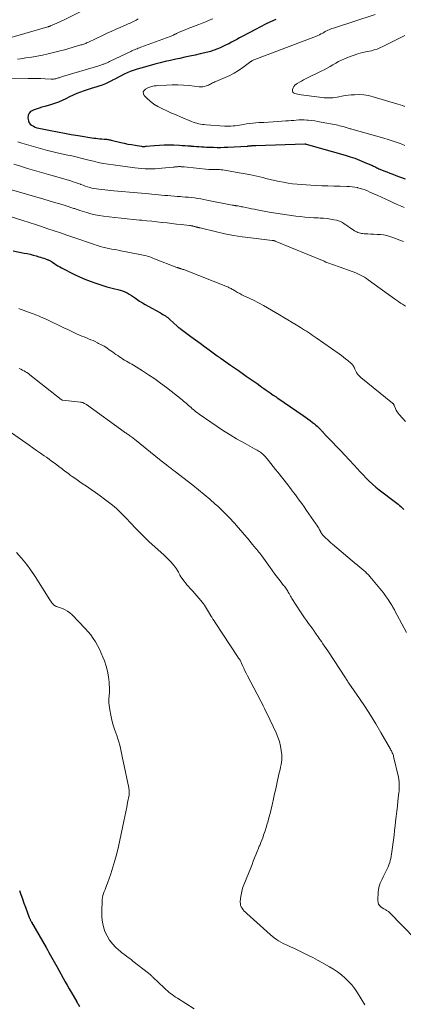
# Model space of a CAD drawing. Units: feet. Extents: x 1984999 to 1990031, y 570000 to 575010.
# Drawn here: x 1986313 to 1986406, y 571644 to 571882 of the extents above; entities that cross this region are included whole.
import ezdxf

# ---------------------------------------------------------------- set-up
doc = ezdxf.new("R2010")
doc.units = ezdxf.units.FT
doc.header["$LTSCALE"] = 100
doc.header["$MEASUREMENT"] = 0
doc.layers.add('CONTOUR INDEX', color=32, linetype='Continuous', lineweight=25)
doc.layers.add('CONTOUR INTERMEDIATE', color=40, linetype='Continuous', lineweight=15)

msp = doc.modelspace()

# ---------------------------------------------------------------- linework, layer by layer
at = {"layer": 'CONTOUR INDEX', "flags": 128}
for points, elevation in [([(1986375.22, 571881.65), (1986373.98, 571881.08), (1986372.75, 571880.49), (1986371.54, 571879.87), (1986370.33, 571879.24), (1986367.12, 571877.51), (1986366.48, 571877.17), (1986365.84, 571876.82), (1986365.2, 571876.48), (1986364.55, 571876.13), (1986363.9, 571875.8), (1986363.26, 571875.48), (1986362.6, 571875.17), (1986361.94, 571874.88), (1986361.18, 571874.56), (1986360.89, 571874.44), (1986360.6, 571874.32), (1986360.31, 571874.22), (1986360.02, 571874.12), (1986359.72, 571874.02), (1986359.42, 571873.93), (1986359.12, 571873.85), (1986358.82, 571873.78), (1986356.95, 571873.34), (1986355.72, 571873.06), (1986354.48, 571872.78), (1986353.24, 571872.51), (1986352, 571872.25), (1986351.06, 571872.05), (1986349.78, 571871.77), (1986348.51, 571871.48), (1986347.24, 571871.17), (1986345.98, 571870.85), (1986345.21, 571870.64), (1986344.33, 571870.4), (1986343.46, 571870.16), (1986342.59, 571869.9), (1986341.72, 571869.64), (1986341.48, 571869.56), (1986340.74, 571869.31), (1986340, 571869.04), (1986339.28, 571868.73), (1986338.57, 571868.4), (1986337.87, 571868.05), (1986337.18, 571867.7), (1986336.48, 571867.33), (1986335.79, 571866.96), (1986335.64, 571866.87), (1986334.87, 571866.48), (1986334.08, 571866.12), (1986333.28, 571865.81), (1986332.45, 571865.54), (1986331.74, 571865.33), (1986330.81, 571865.04), (1986329.88, 571864.75), (1986328.95, 571864.43), (1986328.03, 571864.1), (1986327.12, 571863.75), (1986326.22, 571863.37), (1986325.34, 571862.95), (1986324.46, 571862.51), (1986323.57, 571862.07), (1986322.67, 571861.68), (1986321.75, 571861.34), (1986320.81, 571861.04), (1986319.41, 571860.65), (1986318.7, 571860.44), (1986318, 571860.22), (1986317.31, 571859.99), (1986316.61, 571859.74), (1986316.48, 571859.7), (1986315.98, 571859.39), (1986315.6, 571859), (1986315.41, 571858.5), (1986315.33, 571857.92), (1986315.36, 571857.54), (1986315.46, 571857.1), (1986315.62, 571856.71), (1986315.89, 571856.38), (1986316.22, 571856.09), (1986316.63, 571855.86), (1986317.05, 571855.66), (1986317.49, 571855.51), (1986317.94, 571855.39), (1986320.8, 571854.81), (1986322.46, 571854.49), (1986324.13, 571854.18), (1986325.8, 571853.88), (1986327.47, 571853.61), (1986331.22, 571853.01), (1986331.71, 571852.94), (1986332.2, 571852.88), (1986332.69, 571852.83), (1986333.18, 571852.79), (1986333.73, 571852.76), (1986333.94, 571852.74), (1986334.16, 571852.73), (1986334.38, 571852.7), (1986334.6, 571852.68), (1986334.81, 571852.65), (1986335.03, 571852.61), (1986335.24, 571852.57), (1986335.46, 571852.52), (1986337.74, 571851.96), (1986338.61, 571851.76), (1986339.49, 571851.57), (1986340.37, 571851.41), (1986341.26, 571851.26), (1986342.76, 571851.02), (1986342.9, 571851), (1986343.03, 571850.99), (1986343.17, 571850.99), (1986343.31, 571850.98), (1986343.45, 571850.99), (1986343.59, 571851), (1986343.72, 571851.01), (1986343.86, 571851.02), (1986345.92, 571851.22), (1986347.09, 571851.3), (1986348.26, 571851.36), (1986349.44, 571851.36), (1986350.61, 571851.33), (1986351.91, 571851.27), (1986352.6, 571851.23), (1986353.28, 571851.19), (1986353.97, 571851.14), (1986354.65, 571851.09), (1986354.78, 571851.08), (1986355.4, 571851.02), (1986356.02, 571850.98), (1986356.64, 571850.93), (1986357.25, 571850.89), (1986357.87, 571850.85), (1986358.49, 571850.82), (1986359.11, 571850.8), (1986359.73, 571850.78), (1986360.2, 571850.77), (1986361.06, 571850.75), (1986361.92, 571850.76), (1986362.77, 571850.78), (1986363.63, 571850.82), (1986368.29, 571851.07), (1986368.43, 571851.08), (1986368.57, 571851.09), (1986368.72, 571851.1), (1986368.86, 571851.12), (1986369, 571851.13), (1986369.15, 571851.15), (1986369.29, 571851.16), (1986369.43, 571851.17), (1986369.56, 571851.18), (1986369.77, 571851.19), (1986369.98, 571851.21), (1986370.19, 571851.22), (1986370.4, 571851.22), (1986382.22, 571851.61), (1986382.29, 571851.61), (1986382.37, 571851.6), (1986382.47, 571851.58), (1986382.49, 571851.57), (1986382.51, 571851.57), (1986382.53, 571851.56), (1986382.54, 571851.56), (1986391.99, 571848.86), (1986393.16, 571848.5), (1986394.32, 571848.11), (1986395.46, 571847.67), (1986396.6, 571847.21), (1986398.32, 571846.46), (1986398.58, 571846.34), (1986398.84, 571846.22), (1986399.1, 571846.1), (1986399.36, 571845.97), (1986399.62, 571845.85), (1986399.87, 571845.72), (1986400.14, 571845.61), (1986400.4, 571845.49), (1986401.31, 571845.11), (1986402.04, 571844.82), (1986402.77, 571844.53), (1986403.5, 571844.25), (1986404.23, 571843.98), (1986406.49, 571843.17)], 880), ([(1986311.79, 571825.73), (1986314.42, 571825.24), (1986315.15, 571825.09), (1986315.88, 571824.93), (1986316.61, 571824.74), (1986317.33, 571824.54), (1986317.93, 571824.36), (1986318.35, 571824.23), (1986318.76, 571824.1), (1986319.17, 571823.97), (1986319.58, 571823.83), (1986320.13, 571823.63), (1986320.26, 571823.58), (1986320.39, 571823.53), (1986320.51, 571823.47), (1986320.64, 571823.41), (1986320.76, 571823.34), (1986320.88, 571823.27), (1986320.99, 571823.2), (1986321.11, 571823.12), (1986321.72, 571822.68), (1986322.14, 571822.39), (1986322.57, 571822.12), (1986323.01, 571821.87), (1986323.47, 571821.63), (1986326.56, 571820.07), (1986327.82, 571819.48), (1986329.1, 571818.92), (1986330.4, 571818.41), (1986331.71, 571817.95), (1986332.48, 571817.7), (1986333.43, 571817.4), (1986334.38, 571817.11), (1986335.33, 571816.85), (1986336.29, 571816.6), (1986337.06, 571816.41), (1986337.63, 571816.25), (1986338.2, 571816.07), (1986338.75, 571815.84), (1986339.29, 571815.6), (1986339.82, 571815.32), (1986340.33, 571815.02), (1986340.83, 571814.7), (1986341.32, 571814.36), (1986341.66, 571814.11), (1986342.32, 571813.65), (1986342.99, 571813.21), (1986343.67, 571812.79), (1986344.37, 571812.39), (1986347.32, 571810.77), (1986347.63, 571810.6), (1986347.93, 571810.42), (1986348.23, 571810.23), (1986348.53, 571810.04), (1986348.82, 571809.84), (1986349.1, 571809.63), (1986349.37, 571809.41), (1986349.64, 571809.18), (1986351.39, 571807.58), (1986351.48, 571807.51), (1986351.56, 571807.43), (1986351.65, 571807.36), (1986351.74, 571807.28), (1986351.82, 571807.21), (1986351.91, 571807.14), (1986352, 571807.07), (1986352.09, 571807), (1986354.72, 571805.09), (1986355.82, 571804.3), (1986356.92, 571803.49), (1986358.01, 571802.69), (1986359.1, 571801.89), (1986361.05, 571800.45), (1986361.17, 571800.36), (1986361.29, 571800.28), (1986361.41, 571800.19), (1986361.53, 571800.1), (1986361.65, 571800.01), (1986361.77, 571799.93), (1986361.89, 571799.84), (1986362.02, 571799.76), (1986364.26, 571798.19), (1986365.21, 571797.53), (1986366.17, 571796.86), (1986367.12, 571796.19), (1986368.07, 571795.53), (1986368.53, 571795.21), (1986369.25, 571794.7), (1986369.97, 571794.19), (1986370.7, 571793.69), (1986371.42, 571793.18), (1986371.85, 571792.87), (1986372.36, 571792.52), (1986372.86, 571792.16), (1986373.37, 571791.81), (1986373.87, 571791.46), (1986374.62, 571790.93), (1986374.75, 571790.84), (1986374.88, 571790.75), (1986375.01, 571790.66), (1986375.15, 571790.57), (1986375.28, 571790.48), (1986375.41, 571790.39), (1986375.54, 571790.3), (1986375.68, 571790.21), (1986381.82, 571786.02), (1986382.41, 571785.61), (1986382.99, 571785.19), (1986383.56, 571784.76), (1986384.13, 571784.31), (1986384.57, 571783.96), (1986384.9, 571783.68), (1986385.23, 571783.39), (1986385.55, 571783.09), (1986385.86, 571782.78), (1986386.24, 571782.37), (1986386.35, 571782.25), (1986386.46, 571782.14), (1986386.56, 571782.02), (1986386.66, 571781.91), (1986386.77, 571781.79), (1986386.87, 571781.67), (1986386.98, 571781.56), (1986387.09, 571781.45), (1986388.9, 571779.57), (1986389.91, 571778.52), (1986390.92, 571777.46), (1986391.92, 571776.39), (1986392.92, 571775.32), (1986394.16, 571773.97), (1986394.89, 571773.19), (1986395.61, 571772.42), (1986396.34, 571771.64), (1986397.06, 571770.87), (1986397.81, 571770.12), (1986398.58, 571769.4), (1986399.39, 571768.71), (1986400.21, 571768.05), (1986404.48, 571764.81), (1986404.8, 571764.56), (1986405.12, 571764.29), (1986405.43, 571764.01), (1986405.74, 571763.72), (1986406.18, 571763.28)], 900), ([(1986313.29, 571671.32), (1986313.63, 571670.3), (1986313.99, 571669.27), (1986314.35, 571668.25), (1986314.73, 571667.23), (1986315.64, 571664.78), (1986315.7, 571664.64), (1986315.76, 571664.5), (1986315.82, 571664.35), (1986315.88, 571664.21), (1986315.95, 571664.08), (1986316.02, 571663.94), (1986316.09, 571663.8), (1986316.17, 571663.67), (1986319.72, 571657.5), (1986320.05, 571656.93), (1986320.38, 571656.35), (1986320.71, 571655.78), (1986321.04, 571655.2), (1986321.37, 571654.63), (1986321.69, 571654.05), (1986322.01, 571653.48), (1986322.33, 571652.9), (1986324.35, 571649.25), (1986324.82, 571648.41), (1986325.29, 571647.57), (1986325.76, 571646.73), (1986326.24, 571645.9), (1986327.13, 571644.36), (1986327.16, 571644.29), (1986327.2, 571644.23), (1986327.24, 571644.16), (1986327.28, 571644.1), (1986327.31, 571644.04), (1986327.35, 571643.97), (1986327.39, 571643.91), (1986327.43, 571643.84), (1986327.76, 571643.28)], 920)]:
    msp.add_lwpolyline(points, dxfattribs=dict(at, elevation=elevation))
at = {"layer": 'CONTOUR INTERMEDIATE', "flags": 128}
for points, elevation in [([(1986331.78, 571885.46), (1986323.91, 571881.48), (1986323.37, 571881.22), (1986322.83, 571880.96), (1986322.29, 571880.72), (1986321.74, 571880.48), (1986320.79, 571880.08), (1986320.72, 571880.05), (1986320.64, 571880.02), (1986320.55, 571879.99), (1986320.47, 571879.96), (1986320.39, 571879.94), (1986320.31, 571879.91), (1986320.23, 571879.89), (1986320.15, 571879.86), (1986309, 571876.63)], 892), ([(1986399.22, 571882.81), (1986389.13, 571879.57), (1986388.79, 571879.45), (1986388.46, 571879.32), (1986388.13, 571879.18), (1986387.81, 571879.03), (1986387.49, 571878.87), (1986387.18, 571878.7), (1986386.86, 571878.53), (1986386.55, 571878.36), (1986386.48, 571878.32), (1986386.13, 571878.14), (1986385.77, 571877.96), (1986385.41, 571877.8), (1986385.04, 571877.65), (1986369.55, 571871.7), (1986369.53, 571871.7), (1986369.51, 571871.69), (1986369.49, 571871.68), (1986369.47, 571871.67), (1986369.38, 571871.63), (1986369.36, 571871.62), (1986369.34, 571871.61), (1986369.33, 571871.6), (1986369.31, 571871.58), (1986369.24, 571871.53), (1986369.22, 571871.51), (1986369.21, 571871.5), (1986369.19, 571871.49), (1986369.17, 571871.47), (1986367.23, 571870.02), (1986366.21, 571869.32), (1986365.17, 571868.67), (1986364.08, 571868.11), (1986362.95, 571867.6), (1986360.74, 571866.7), (1986360.48, 571866.58), (1986360.21, 571866.46), (1986359.95, 571866.33), (1986359.7, 571866.2), (1986359.44, 571866.06), (1986359.18, 571865.93), (1986358.92, 571865.81), (1986358.65, 571865.69), (1986358.39, 571865.58), (1986357.98, 571865.45), (1986357.57, 571865.36), (1986357.15, 571865.34), (1986356.73, 571865.36), (1986354.26, 571865.66), (1986352.89, 571865.79), (1986351.53, 571865.86), (1986350.16, 571865.86), (1986348.79, 571865.81), (1986346.6, 571865.67), (1986346.33, 571865.65), (1986346.06, 571865.62), (1986345.79, 571865.58), (1986345.51, 571865.54), (1986345.25, 571865.48), (1986344.99, 571865.4), (1986344.73, 571865.31), (1986344.48, 571865.2), (1986343.73, 571864.85), (1986343.38, 571864.5), (1986343.18, 571864.13), (1986343.24, 571863.72), (1986343.45, 571863.28), (1986344.06, 571862.66), (1986344.89, 571861.92), (1986345.76, 571861.23), (1986346.7, 571860.65), (1986347.68, 571860.12), (1986347.83, 571860.05), (1986348.92, 571859.55), (1986350.02, 571859.05), (1986351.12, 571858.58), (1986352.23, 571858.11), (1986354.85, 571857.02), (1986355.28, 571856.86), (1986355.71, 571856.71), (1986356.15, 571856.59), (1986356.59, 571856.48), (1986357.04, 571856.39), (1986357.49, 571856.32), (1986357.94, 571856.27), (1986358.4, 571856.23), (1986362.86, 571855.91), (1986363.37, 571855.89), (1986363.88, 571855.88), (1986364.39, 571855.9), (1986364.9, 571855.94), (1986365.4, 571855.99), (1986365.91, 571856.06), (1986366.41, 571856.14), (1986366.91, 571856.23), (1986367.41, 571856.32), (1986368.15, 571856.45), (1986368.91, 571856.56), (1986369.66, 571856.64), (1986370.42, 571856.7), (1986371.16, 571856.74), (1986372.29, 571856.8), (1986373.42, 571856.87), (1986374.55, 571856.94), (1986375.69, 571857.01), (1986377.65, 571857.14), (1986378.28, 571857.18), (1986378.92, 571857.23), (1986379.55, 571857.28), (1986380.18, 571857.33), (1986380.81, 571857.37), (1986381.44, 571857.39), (1986382.07, 571857.38), (1986382.7, 571857.34), (1986383.03, 571857.31), (1986383.83, 571857.24), (1986384.62, 571857.14), (1986385.41, 571857.01), (1986386.2, 571856.87), (1986389.79, 571856.16), (1986390.2, 571856.08), (1986390.6, 571855.99), (1986391.01, 571855.89), (1986391.41, 571855.78), (1986391.73, 571855.69), (1986391.97, 571855.62), (1986392.21, 571855.56), (1986392.45, 571855.48), (1986392.68, 571855.41), (1986392.92, 571855.34), (1986393.16, 571855.27), (1986393.39, 571855.2), (1986393.63, 571855.13), (1986401.36, 571852.96), (1986402.35, 571852.67), (1986403.33, 571852.36), (1986404.3, 571852.02), (1986405.27, 571851.67), (1986405.64, 571851.52), (1986406.42, 571851.22)], 876), ([(1986359.97, 571881.83), (1986359.14, 571881.44), (1986358.3, 571881.07), (1986357.46, 571880.73), (1986356.6, 571880.4), (1986355.34, 571879.95), (1986354.68, 571879.71), (1986354.01, 571879.45), (1986353.35, 571879.18), (1986352.7, 571878.91), (1986351.67, 571878.46), (1986351.53, 571878.4), (1986351.39, 571878.34), (1986351.26, 571878.27), (1986351.12, 571878.2), (1986350.98, 571878.13), (1986350.85, 571878.06), (1986350.71, 571878), (1986350.57, 571877.93), (1986350.47, 571877.89), (1986350.28, 571877.81), (1986350.09, 571877.72), (1986349.9, 571877.65), (1986349.71, 571877.57), (1986342.62, 571874.94), (1986342.31, 571874.82), (1986342, 571874.71), (1986341.69, 571874.59), (1986341.38, 571874.46), (1986341.07, 571874.34), (1986340.77, 571874.21), (1986340.46, 571874.07), (1986340.16, 571873.93), (1986335.2, 571871.55), (1986335.01, 571871.46), (1986334.81, 571871.36), (1986334.62, 571871.27), (1986334.43, 571871.18), (1986334.23, 571871.09), (1986334.03, 571871.01), (1986333.83, 571870.93), (1986333.63, 571870.86), (1986333.5, 571870.82), (1986333.23, 571870.73), (1986332.96, 571870.64), (1986332.69, 571870.56), (1986332.42, 571870.47), (1986323.67, 571867.87), (1986323.46, 571867.81), (1986323.26, 571867.74), (1986323.05, 571867.66), (1986322.85, 571867.59), (1986322.65, 571867.51), (1986322.45, 571867.44), (1986322.24, 571867.38), (1986322.03, 571867.33), (1986321.96, 571867.31), (1986321.71, 571867.27), (1986321.47, 571867.24), (1986321.22, 571867.23), (1986320.97, 571867.24), (1986319.45, 571867.33), (1986318.43, 571867.38), (1986317.42, 571867.42), (1986316.41, 571867.42), (1986315.4, 571867.41), (1986311.03, 571867.29)], 884), ([(1986341.94, 571881.77), (1986341.46, 571881.51), (1986340.98, 571881.26), (1986340.5, 571881.02), (1986340.01, 571880.79), (1986339.52, 571880.56), (1986339.02, 571880.34), (1986337.79, 571879.8), (1986336.67, 571879.31), (1986335.56, 571878.81), (1986334.46, 571878.3), (1986333.36, 571877.79), (1986329.96, 571876.18), (1986329.73, 571876.08), (1986329.51, 571875.98), (1986329.28, 571875.88), (1986329.05, 571875.79), (1986328.82, 571875.71), (1986328.58, 571875.62), (1986328.35, 571875.55), (1986328.11, 571875.48), (1986324.12, 571874.33), (1986322.81, 571873.98), (1986321.5, 571873.64), (1986320.18, 571873.34), (1986318.85, 571873.06), (1986317.52, 571872.81), (1986316.18, 571872.57), (1986314.84, 571872.35), (1986313.5, 571872.14), (1986312.77, 571872.04)], 888), ([(1986406.38, 571877.8), (1986405.4, 571877.33), (1986403.66, 571876.43), (1986403.01, 571876.09), (1986402.36, 571875.76), (1986401.7, 571875.42), (1986401.05, 571875.08), (1986400.39, 571874.78), (1986399.71, 571874.51), (1986399.02, 571874.29), (1986398.31, 571874.11), (1986397.38, 571873.91), (1986396.21, 571873.63), (1986395.05, 571873.31), (1986393.91, 571872.93), (1986392.78, 571872.52), (1986391.85, 571872.15), (1986391.12, 571871.83), (1986390.4, 571871.48), (1986389.7, 571871.1), (1986389.01, 571870.69), (1986388.33, 571870.27), (1986387.63, 571869.87), (1986386.93, 571869.49), (1986386.21, 571869.13), (1986382.43, 571867.3), (1986381.91, 571867.04), (1986381.4, 571866.77), (1986380.91, 571866.48), (1986380.41, 571866.18), (1986380.14, 571866.01), (1986379.83, 571865.76), (1986379.57, 571865.47), (1986379.38, 571865.13), (1986379.24, 571864.75), (1986379.23, 571864.69), (1986379.23, 571864.37), (1986379.32, 571864.1), (1986379.52, 571863.9), (1986379.8, 571863.75), (1986380.18, 571863.67), (1986380.56, 571863.59), (1986380.94, 571863.52), (1986381.32, 571863.47), (1986385.82, 571862.87), (1986386.35, 571862.8), (1986386.88, 571862.75), (1986387.4, 571862.71), (1986387.93, 571862.69), (1986388.46, 571862.69), (1986388.99, 571862.71), (1986389.51, 571862.78), (1986390.03, 571862.88), (1986390.47, 571862.97), (1986391.21, 571863.12), (1986391.95, 571863.25), (1986392.7, 571863.34), (1986393.46, 571863.42), (1986394.24, 571863.48), (1986395.38, 571863.5), (1986396.51, 571863.44), (1986397.62, 571863.26), (1986398.73, 571862.99), (1986404.68, 571861.19), (1986405.25, 571861.02), (1986405.81, 571860.84), (1986406.37, 571860.66)], 872), ([(1986312.85, 571852.09), (1986313.82, 571851.8), (1986320.03, 571850.02), (1986321.06, 571849.74), (1986322.09, 571849.48), (1986323.12, 571849.25), (1986324.16, 571849.04), (1986324.97, 571848.89), (1986325.6, 571848.76), (1986326.24, 571848.63), (1986326.87, 571848.48), (1986327.51, 571848.33), (1986328.14, 571848.17), (1986328.77, 571848.01), (1986329.4, 571847.85), (1986330.03, 571847.7), (1986331.13, 571847.42), (1986332.32, 571847.14), (1986333.51, 571846.89), (1986334.71, 571846.69), (1986335.91, 571846.51), (1986341.19, 571845.83), (1986342, 571845.74), (1986342.81, 571845.66), (1986343.63, 571845.61), (1986344.44, 571845.58), (1986345.26, 571845.57), (1986346.07, 571845.59), (1986346.89, 571845.64), (1986347.7, 571845.7), (1986350.41, 571845.99), (1986350.63, 571846.01), (1986350.84, 571846.03), (1986351.05, 571846.05), (1986351.27, 571846.08), (1986351.48, 571846.09), (1986351.7, 571846.1), (1986351.91, 571846.1), (1986352.13, 571846.1), (1986352.16, 571846.1), (1986352.39, 571846.08), (1986352.62, 571846.07), (1986352.85, 571846.05), (1986353.08, 571846.03), (1986359.07, 571845.42), (1986359.14, 571845.41), (1986359.21, 571845.4), (1986359.28, 571845.4), (1986359.35, 571845.39), (1986359.42, 571845.39), (1986359.49, 571845.38), (1986359.56, 571845.38), (1986359.63, 571845.38), (1986359.68, 571845.38), (1986359.77, 571845.38), (1986359.87, 571845.38), (1986359.96, 571845.38), (1986360.06, 571845.38), (1986360.41, 571845.39), (1986360.66, 571845.4), (1986360.91, 571845.4), (1986361.15, 571845.4), (1986361.4, 571845.39), (1986361.65, 571845.38), (1986361.9, 571845.36), (1986362.14, 571845.33), (1986362.39, 571845.3), (1986366.34, 571844.63), (1986367.78, 571844.37), (1986369.22, 571844.09), (1986370.65, 571843.77), (1986372.08, 571843.44), (1986372.78, 571843.26), (1986373.85, 571843.01), (1986374.93, 571842.76), (1986376.01, 571842.54), (1986377.09, 571842.32), (1986378.17, 571842.14), (1986379.26, 571841.98), (1986380.36, 571841.86), (1986381.46, 571841.78), (1986384.83, 571841.57), (1986386.31, 571841.49), (1986387.79, 571841.43), (1986389.26, 571841.38), (1986390.74, 571841.35), (1986392.4, 571841.33), (1986393.05, 571841.3), (1986393.69, 571841.25), (1986394.34, 571841.15), (1986394.98, 571841.03), (1986395.03, 571841.02), (1986395.64, 571840.86), (1986396.23, 571840.68), (1986396.82, 571840.47), (1986397.39, 571840.22), (1986397.96, 571839.96), (1986398.53, 571839.7), (1986399.1, 571839.44), (1986399.68, 571839.18), (1986402.84, 571837.74), (1986403.69, 571837.36), (1986404.54, 571836.98), (1986405.39, 571836.61), (1986406.25, 571836.25)], 884), ([(1986311.91, 571846.66), (1986313.53, 571846.18), (1986315.22, 571845.69), (1986316.92, 571845.19), (1986318.61, 571844.7), (1986320.3, 571844.2), (1986325.65, 571842.64), (1986326.25, 571842.46), (1986326.84, 571842.26), (1986327.43, 571842.06), (1986328.02, 571841.84), (1986328.14, 571841.79), (1986328.66, 571841.59), (1986329.19, 571841.41), (1986329.72, 571841.24), (1986330.25, 571841.08), (1986330.79, 571840.94), (1986331.33, 571840.82), (1986331.88, 571840.73), (1986332.43, 571840.66), (1986336.05, 571840.3), (1986337.98, 571840.11), (1986339.9, 571839.93), (1986341.83, 571839.75), (1986343.76, 571839.58), (1986346.1, 571839.37), (1986346.86, 571839.3), (1986347.61, 571839.23), (1986348.37, 571839.17), (1986349.13, 571839.1), (1986349.89, 571839.03), (1986350.65, 571838.97), (1986351.41, 571838.91), (1986352.17, 571838.86), (1986352.59, 571838.83), (1986353.34, 571838.77), (1986354.09, 571838.7), (1986354.84, 571838.62), (1986355.59, 571838.53), (1986356.34, 571838.43), (1986357.09, 571838.31), (1986357.83, 571838.18), (1986358.58, 571838.04), (1986364.7, 571836.82), (1986364.81, 571836.8), (1986364.92, 571836.78), (1986365.03, 571836.76), (1986365.15, 571836.74), (1986365.26, 571836.72), (1986365.37, 571836.7), (1986365.48, 571836.68), (1986365.59, 571836.67), (1986366.01, 571836.6), (1986366.33, 571836.54), (1986366.65, 571836.48), (1986366.97, 571836.42), (1986367.29, 571836.36), (1986368.01, 571836.21), (1986368.7, 571836.07), (1986369.38, 571835.94), (1986370.06, 571835.81), (1986370.75, 571835.68), (1986373.63, 571835.14), (1986375.24, 571834.86), (1986376.84, 571834.6), (1986378.45, 571834.38), (1986380.07, 571834.18), (1986381.16, 571834.05), (1986382.24, 571833.94), (1986383.31, 571833.85), (1986384.38, 571833.77), (1986385.45, 571833.71), (1986385.92, 571833.68), (1986386.76, 571833.62), (1986387.6, 571833.54), (1986388.43, 571833.42), (1986389.27, 571833.27), (1986389.91, 571833.15), (1986390.41, 571833.01), (1986390.88, 571832.84), (1986391.32, 571832.61), (1986391.75, 571832.33), (1986392.17, 571832.02), (1986392.59, 571831.72), (1986393.02, 571831.43), (1986393.45, 571831.15), (1986394.27, 571830.61), (1986394.54, 571830.46), (1986394.8, 571830.32), (1986395.08, 571830.21), (1986395.37, 571830.11), (1986395.66, 571830.03), (1986395.95, 571829.97), (1986396.25, 571829.93), (1986396.55, 571829.9), (1986397.45, 571829.86), (1986398.2, 571829.82), (1986398.95, 571829.78), (1986399.7, 571829.74), (1986400.45, 571829.69), (1986400.51, 571829.69), (1986401.28, 571829.6), (1986402.05, 571829.47), (1986402.79, 571829.26), (1986403.53, 571829.01), (1986405.85, 571828.09), (1986406.05, 571828)], 888), ([(1986310.78, 571840.65), (1986319.19, 571838.22), (1986320.47, 571837.85), (1986321.74, 571837.47), (1986323.01, 571837.09), (1986324.28, 571836.7), (1986326.45, 571836.02), (1986326.63, 571835.96), (1986326.81, 571835.9), (1986326.99, 571835.84), (1986327.17, 571835.77), (1986327.35, 571835.71), (1986327.52, 571835.65), (1986327.7, 571835.59), (1986327.88, 571835.53), (1986329.52, 571835.01), (1986330.52, 571834.73), (1986331.54, 571834.48), (1986332.56, 571834.29), (1986333.6, 571834.14), (1986336.36, 571833.81), (1986337.84, 571833.64), (1986339.32, 571833.48), (1986340.81, 571833.33), (1986342.29, 571833.19), (1986342.85, 571833.14), (1986344.05, 571833.03), (1986345.26, 571832.91), (1986346.46, 571832.79), (1986347.66, 571832.65), (1986347.8, 571832.63), (1986348.94, 571832.5), (1986350.08, 571832.36), (1986351.22, 571832.23), (1986352.36, 571832.11), (1986354.34, 571831.89), (1986354.49, 571831.87), (1986354.63, 571831.85), (1986354.78, 571831.83), (1986354.92, 571831.81), (1986355.07, 571831.78), (1986355.21, 571831.75), (1986355.35, 571831.71), (1986355.49, 571831.68), (1986355.68, 571831.62), (1986355.81, 571831.59), (1986355.94, 571831.55), (1986356.08, 571831.52), (1986356.21, 571831.49), (1986356.32, 571831.46), (1986356.4, 571831.44), (1986356.48, 571831.42), (1986356.56, 571831.4), (1986356.64, 571831.38), (1986356.72, 571831.36), (1986356.8, 571831.34), (1986356.88, 571831.32), (1986356.96, 571831.3), (1986360.89, 571830.35), (1986362.94, 571829.89), (1986365, 571829.48), (1986367.08, 571829.15), (1986369.16, 571828.88), (1986374.34, 571828.29), (1986374.4, 571828.28), (1986374.46, 571828.28), (1986374.53, 571828.27), (1986374.59, 571828.26), (1986374.65, 571828.26), (1986374.71, 571828.25), (1986374.77, 571828.23), (1986374.84, 571828.22), (1986374.91, 571828.2), (1986374.97, 571828.18), (1986375.04, 571828.16), (1986375.1, 571828.13), (1986386.88, 571823.26), (1986387.33, 571823.07), (1986387.78, 571822.89), (1986388.24, 571822.71), (1986388.69, 571822.54), (1986389.15, 571822.37), (1986389.61, 571822.2), (1986390.07, 571822.03), (1986390.53, 571821.87), (1986393.69, 571820.77), (1986394.2, 571820.58), (1986394.71, 571820.37), (1986395.21, 571820.15), (1986395.7, 571819.92), (1986396.19, 571819.66), (1986396.66, 571819.39), (1986397.12, 571819.09), (1986397.58, 571818.78), (1986403.93, 571814.18), (1986404.41, 571813.84), (1986404.89, 571813.5), (1986405.38, 571813.17), (1986405.86, 571812.85), (1986406.58, 571812.37)], 892), ([(1986311.26, 571833.98), (1986314.06, 571833.11), (1986315.59, 571832.63), (1986317.11, 571832.14), (1986318.63, 571831.64), (1986320.15, 571831.12), (1986321.66, 571830.6), (1986323.18, 571830.08), (1986324.69, 571829.56), (1986326.21, 571829.04), (1986331.42, 571827.27), (1986331.8, 571827.14), (1986332.18, 571827.02), (1986332.56, 571826.9), (1986332.94, 571826.78), (1986333.33, 571826.68), (1986333.72, 571826.58), (1986334.11, 571826.49), (1986334.5, 571826.41), (1986334.94, 571826.33), (1986335.55, 571826.21), (1986336.16, 571826.09), (1986336.77, 571825.98), (1986337.39, 571825.86), (1986342.75, 571824.84), (1986343.15, 571824.76), (1986343.56, 571824.66), (1986343.96, 571824.55), (1986344.36, 571824.43), (1986344.75, 571824.3), (1986345.15, 571824.16), (1986345.54, 571824.02), (1986345.93, 571823.87), (1986351.34, 571821.76), (1986351.46, 571821.72), (1986351.58, 571821.67), (1986351.7, 571821.63), (1986351.82, 571821.6), (1986351.94, 571821.56), (1986352.06, 571821.52), (1986352.19, 571821.48), (1986352.31, 571821.45), (1986352.43, 571821.41), (1986352.61, 571821.35), (1986352.79, 571821.29), (1986352.97, 571821.23), (1986353.15, 571821.16), (1986363.53, 571817.06), (1986363.76, 571816.96), (1986363.98, 571816.86), (1986364.2, 571816.76), (1986364.42, 571816.64), (1986364.63, 571816.52), (1986364.84, 571816.4), (1986365.05, 571816.28), (1986365.26, 571816.16), (1986366, 571815.72), (1986366.5, 571815.43), (1986367.01, 571815.15), (1986367.53, 571814.88), (1986368.06, 571814.63), (1986368.59, 571814.39), (1986369.12, 571814.14), (1986369.64, 571813.9), (1986370.17, 571813.66), (1986370.7, 571813.41), (1986371.21, 571813.15), (1986371.72, 571812.87), (1986372.23, 571812.58), (1986376.12, 571810.3), (1986377.13, 571809.7), (1986378.14, 571809.1), (1986379.14, 571808.5), (1986380.14, 571807.88), (1986381.16, 571807.25), (1986381.64, 571806.95), (1986382.13, 571806.64), (1986382.61, 571806.33), (1986383.09, 571806.02), (1986383.57, 571805.7), (1986384.04, 571805.38), (1986384.52, 571805.06), (1986384.99, 571804.73), (1986390.53, 571800.89), (1986391.06, 571800.51), (1986391.58, 571800.12), (1986392.1, 571799.72), (1986392.61, 571799.31), (1986393.37, 571798.68), (1986393.49, 571798.58), (1986393.6, 571798.47), (1986393.7, 571798.34), (1986393.79, 571798.21), (1986393.88, 571798.07), (1986394, 571797.86), (1986394.12, 571797.65), (1986394.23, 571797.44), (1986394.34, 571797.22), (1986394.64, 571796.56), (1986394.74, 571796.36), (1986394.85, 571796.17), (1986394.98, 571795.99), (1986395.13, 571795.81), (1986395.28, 571795.65), (1986395.44, 571795.49), (1986395.6, 571795.34), (1986395.78, 571795.19), (1986403.45, 571789), (1986403.52, 571788.94), (1986403.58, 571788.88), (1986403.63, 571788.81), (1986403.68, 571788.73), (1986403.73, 571788.65), (1986403.77, 571788.57), (1986403.81, 571788.49), (1986403.84, 571788.4), (1986404.11, 571787.73), (1986404.3, 571787.32), (1986404.52, 571786.92), (1986404.77, 571786.56), (1986405.06, 571786.21), (1986405.85, 571785.34), (1986406.55, 571784.58)], 896), ([(1986313.09, 571811.84), (1986313.45, 571811.7), (1986313.95, 571811.5), (1986314.44, 571811.32), (1986314.94, 571811.14), (1986315.45, 571810.96), (1986315.74, 571810.86), (1986316.09, 571810.74), (1986316.45, 571810.61), (1986316.8, 571810.48), (1986317.15, 571810.34), (1986317.5, 571810.2), (1986317.85, 571810.06), (1986318.2, 571809.92), (1986318.55, 571809.77), (1986318.8, 571809.67), (1986319.27, 571809.46), (1986319.74, 571809.25), (1986320.21, 571809.04), (1986320.68, 571808.82), (1986323.03, 571807.67), (1986324, 571807.2), (1986324.97, 571806.74), (1986325.95, 571806.28), (1986326.92, 571805.83), (1986327.82, 571805.43), (1986328.36, 571805.19), (1986328.89, 571804.96), (1986329.44, 571804.74), (1986329.98, 571804.53), (1986330.52, 571804.31), (1986331.06, 571804.08), (1986331.59, 571803.84), (1986332.12, 571803.58), (1986332.41, 571803.43), (1986333.07, 571803.08), (1986333.72, 571802.71), (1986334.35, 571802.31), (1986334.97, 571801.89), (1986335.76, 571801.34), (1986336.17, 571801.05), (1986336.59, 571800.76), (1986337.01, 571800.47), (1986337.42, 571800.18), (1986337.44, 571800.17), (1986337.85, 571799.9), (1986338.27, 571799.63), (1986338.69, 571799.38), (1986339.12, 571799.13), (1986339.55, 571798.88), (1986339.98, 571798.63), (1986340.41, 571798.38), (1986340.83, 571798.12), (1986343, 571796.78), (1986344.49, 571795.83), (1986345.96, 571794.84), (1986347.39, 571793.81), (1986348.8, 571792.74), (1986352.6, 571789.76), (1986352.92, 571789.5), (1986353.23, 571789.25), (1986353.54, 571788.98), (1986353.84, 571788.71), (1986354.14, 571788.44), (1986354.44, 571788.17), (1986354.74, 571787.91), (1986355.05, 571787.64), (1986355.17, 571787.54), (1986355.55, 571787.23), (1986355.92, 571786.92), (1986356.31, 571786.63), (1986356.71, 571786.35), (1986359.54, 571784.36), (1986361.06, 571783.32), (1986362.6, 571782.31), (1986364.16, 571781.34), (1986365.74, 571780.4), (1986367.8, 571779.21), (1986368.37, 571778.88), (1986368.94, 571778.56), (1986369.52, 571778.25), (1986370.09, 571777.93), (1986370.68, 571777.62), (1986370.96, 571777.46), (1986371.24, 571777.29), (1986371.51, 571777.11), (1986371.77, 571776.91), (1986372.03, 571776.71), (1986372.27, 571776.49), (1986372.5, 571776.25), (1986372.71, 571776.01), (1986373.46, 571775.12), (1986374.04, 571774.41), (1986374.61, 571773.71), (1986375.18, 571773), (1986375.74, 571772.28), (1986378.12, 571769.22), (1986378.58, 571768.62), (1986379.04, 571768.03), (1986379.49, 571767.43), (1986379.95, 571766.84), (1986380.28, 571766.39), (1986380.89, 571765.57), (1986381.5, 571764.74), (1986382.09, 571763.91), (1986382.68, 571763.06), (1986384.91, 571759.84), (1986385.15, 571759.49), (1986385.38, 571759.13), (1986385.59, 571758.77), (1986385.8, 571758.4), (1986386.07, 571757.9), (1986386.14, 571757.78), (1986386.21, 571757.66), (1986386.28, 571757.54), (1986386.36, 571757.42), (1986386.43, 571757.31), (1986386.52, 571757.2), (1986386.61, 571757.09), (1986386.7, 571756.99), (1986387.29, 571756.41), (1986387.68, 571756.02), (1986388.08, 571755.64), (1986388.49, 571755.28), (1986388.91, 571754.92), (1986394.7, 571750.04), (1986394.86, 571749.9), (1986395.03, 571749.76), (1986395.2, 571749.63), (1986395.37, 571749.5), (1986395.54, 571749.37), (1986395.7, 571749.24), (1986395.87, 571749.1), (1986396.03, 571748.96), (1986396.49, 571748.57), (1986396.87, 571748.23), (1986397.24, 571747.87), (1986397.59, 571747.5), (1986397.93, 571747.11), (1986400.35, 571744.25), (1986400.89, 571743.6), (1986401.41, 571742.93), (1986401.9, 571742.24), (1986402.38, 571741.55), (1986403.04, 571740.53), (1986403.17, 571740.33), (1986403.3, 571740.13), (1986403.42, 571739.92), (1986403.53, 571739.71), (1986403.64, 571739.49), (1986403.76, 571739.28), (1986403.87, 571739.07), (1986403.98, 571738.86), (1986406.8, 571733.57)], 904), ([(1986313.24, 571797.34), (1986313.62, 571797.17), (1986314, 571796.98), (1986314.37, 571796.79), (1986314.73, 571796.57), (1986315.08, 571796.35), (1986315.42, 571796.11), (1986315.75, 571795.86), (1986323.33, 571789.87), (1986323.37, 571789.84), (1986323.41, 571789.82), (1986323.46, 571789.79), (1986323.51, 571789.77), (1986323.56, 571789.76), (1986323.6, 571789.74), (1986323.66, 571789.73), (1986323.71, 571789.72), (1986327.99, 571789.24), (1986328.19, 571789.21), (1986328.38, 571789.17), (1986328.58, 571789.11), (1986328.76, 571789.03), (1986328.95, 571788.94), (1986329.12, 571788.85), (1986329.3, 571788.74), (1986329.46, 571788.63), (1986338.55, 571782.07), (1986338.75, 571781.93), (1986338.95, 571781.79), (1986339.15, 571781.66), (1986339.35, 571781.52), (1986339.55, 571781.39), (1986339.75, 571781.26), (1986339.95, 571781.13), (1986340.15, 571780.99), (1986340.2, 571780.95), (1986340.43, 571780.8), (1986340.65, 571780.64), (1986340.87, 571780.47), (1986341.08, 571780.3), (1986347.55, 571775.07), (1986347.86, 571774.82), (1986348.16, 571774.57), (1986348.47, 571774.33), (1986348.78, 571774.08), (1986348.99, 571773.91), (1986349.2, 571773.75), (1986349.4, 571773.59), (1986349.61, 571773.43), (1986349.82, 571773.27), (1986350.03, 571773.11), (1986350.24, 571772.95), (1986350.45, 571772.79), (1986350.66, 571772.63), (1986355.2, 571769.14), (1986356.58, 571768.05), (1986357.95, 571766.93), (1986359.28, 571765.78), (1986360.6, 571764.61), (1986361.18, 571764.08), (1986362.18, 571763.14), (1986363.16, 571762.19), (1986364.11, 571761.2), (1986365.04, 571760.2), (1986365.3, 571759.92), (1986366.08, 571759.04), (1986366.85, 571758.15), (1986367.61, 571757.25), (1986368.36, 571756.34), (1986369.59, 571754.84), (1986369.72, 571754.68), (1986369.85, 571754.52), (1986369.99, 571754.37), (1986370.12, 571754.22), (1986370.26, 571754.07), (1986370.39, 571753.91), (1986370.53, 571753.76), (1986370.66, 571753.6), (1986370.89, 571753.33), (1986371.13, 571753.03), (1986371.37, 571752.73), (1986371.6, 571752.42), (1986371.83, 571752.11), (1986373.84, 571749.29), (1986374.42, 571748.48), (1986375.02, 571747.68), (1986375.62, 571746.89), (1986376.24, 571746.1), (1986377.12, 571744.98), (1986377.29, 571744.75), (1986377.46, 571744.52), (1986377.63, 571744.29), (1986377.79, 571744.06), (1986377.95, 571743.82), (1986378.1, 571743.58), (1986378.24, 571743.33), (1986378.37, 571743.08), (1986378.42, 571742.99), (1986378.58, 571742.7), (1986378.74, 571742.41), (1986378.91, 571742.12), (1986379.09, 571741.83), (1986381.18, 571738.57), (1986381.65, 571737.85), (1986382.13, 571737.15), (1986382.64, 571736.46), (1986383.16, 571735.78), (1986384.03, 571734.65), (1986384.12, 571734.54), (1986384.21, 571734.42), (1986384.29, 571734.3), (1986384.37, 571734.19), (1986384.45, 571734.06), (1986384.53, 571733.94), (1986384.6, 571733.82), (1986384.68, 571733.7), (1986384.98, 571733.22), (1986385.21, 571732.86), (1986385.44, 571732.51), (1986385.68, 571732.16), (1986385.93, 571731.81), (1986386.23, 571731.41), (1986386.62, 571730.86), (1986387.01, 571730.31), (1986387.39, 571729.75), (1986387.76, 571729.19), (1986392.06, 571722.64), (1986392.12, 571722.55), (1986392.18, 571722.46), (1986392.24, 571722.36), (1986392.29, 571722.27), (1986392.35, 571722.18), (1986392.4, 571722.09), (1986392.46, 571722), (1986392.52, 571721.9), (1986392.56, 571721.83), (1986392.64, 571721.71), (1986392.73, 571721.58), (1986392.81, 571721.46), (1986392.9, 571721.33), (1986395.48, 571717.62), (1986396.83, 571715.62), (1986398.14, 571713.6), (1986399.4, 571711.55), (1986400.63, 571709.47), (1986402.95, 571705.42), (1986403.06, 571705.2), (1986403.18, 571704.99), (1986403.28, 571704.77), (1986403.38, 571704.55), (1986403.47, 571704.32), (1986403.56, 571704.1), (1986403.63, 571703.87), (1986403.69, 571703.63), (1986404.87, 571698.63), (1986404.97, 571698.1), (1986405.04, 571697.56), (1986405.07, 571697.02), (1986405.07, 571696.47), (1986405.04, 571695.93), (1986405.01, 571695.38), (1986404.96, 571694.84), (1986404.9, 571694.29), (1986404.75, 571692.9), (1986404.61, 571691.66), (1986404.47, 571690.43), (1986404.33, 571689.19), (1986404.18, 571687.95), (1986404.06, 571686.93), (1986403.93, 571685.79), (1986403.79, 571684.65), (1986403.65, 571683.52), (1986403.51, 571682.38), (1986403.35, 571681.17), (1986403.28, 571680.63), (1986403.2, 571680.1), (1986403.11, 571679.57), (1986403.01, 571679.05), (1986402.88, 571678.52), (1986402.74, 571678.01), (1986402.55, 571677.51), (1986402.34, 571677.02), (1986401.43, 571675.07), (1986401.19, 571674.56), (1986400.96, 571674.06), (1986400.72, 571673.56), (1986400.48, 571673.05), (1986400.28, 571672.54), (1986400.11, 571672.02), (1986400.01, 571671.48), (1986399.96, 571670.94), (1986399.86, 571668.89), (1986399.92, 571668.4), (1986400.07, 571667.95), (1986400.35, 571667.57), (1986400.71, 571667.24), (1986401.29, 571666.87), (1986401.46, 571666.77), (1986401.62, 571666.67), (1986401.79, 571666.58), (1986401.96, 571666.49), (1986402.13, 571666.4), (1986402.29, 571666.3), (1986402.44, 571666.18), (1986402.58, 571666.05), (1986409.06, 571659.47)], 908), ([(1986307.77, 571784.25), (1986315.59, 571778.85), (1986316.5, 571778.21), (1986317.42, 571777.58), (1986318.33, 571776.94), (1986319.24, 571776.3), (1986319.81, 571775.9), (1986320.43, 571775.46), (1986321.05, 571775.01), (1986321.66, 571774.56), (1986322.27, 571774.1), (1986322.8, 571773.69), (1986323.14, 571773.43), (1986323.48, 571773.17), (1986323.82, 571772.91), (1986324.16, 571772.65), (1986324.5, 571772.39), (1986324.85, 571772.14), (1986325.19, 571771.88), (1986325.54, 571771.63), (1986326.04, 571771.28), (1986326.64, 571770.85), (1986327.24, 571770.43), (1986327.85, 571770.01), (1986328.46, 571769.6), (1986329.47, 571768.92), (1986330.58, 571768.16), (1986331.68, 571767.38), (1986332.76, 571766.59), (1986333.84, 571765.78), (1986335.43, 571764.56), (1986336.12, 571764.01), (1986336.79, 571763.44), (1986337.43, 571762.84), (1986338.05, 571762.23), (1986338.66, 571761.59), (1986339.27, 571760.96), (1986339.88, 571760.32), (1986340.48, 571759.69), (1986341, 571759.14), (1986341.87, 571758.24), (1986342.75, 571757.35), (1986343.65, 571756.47), (1986344.56, 571755.61), (1986348.23, 571752.24), (1986348.77, 571751.72), (1986349.3, 571751.2), (1986349.82, 571750.65), (1986350.32, 571750.1), (1986350.71, 571749.65), (1986350.99, 571749.31), (1986351.25, 571748.95), (1986351.49, 571748.57), (1986351.7, 571748.17), (1986352.02, 571747.52), (1986352.06, 571747.44), (1986352.1, 571747.37), (1986352.14, 571747.29), (1986352.17, 571747.21), (1986352.21, 571747.14), (1986352.26, 571747.06), (1986352.3, 571746.99), (1986352.35, 571746.92), (1986352.98, 571746.08), (1986353.36, 571745.6), (1986353.74, 571745.13), (1986354.14, 571744.67), (1986354.55, 571744.22), (1986355.17, 571743.55), (1986355.66, 571743.01), (1986356.15, 571742.46), (1986356.62, 571741.89), (1986357.09, 571741.32), (1986357.44, 571740.89), (1986357.72, 571740.52), (1986357.99, 571740.16), (1986358.24, 571739.78), (1986358.49, 571739.39), (1986358.72, 571739), (1986358.96, 571738.61), (1986359.2, 571738.22), (1986359.43, 571737.82), (1986359.48, 571737.73), (1986359.75, 571737.29), (1986360.01, 571736.85), (1986360.29, 571736.42), (1986360.57, 571735.98), (1986366.1, 571727.58), (1986366.16, 571727.48), (1986366.23, 571727.39), (1986366.3, 571727.3), (1986366.37, 571727.21), (1986366.49, 571727.06), (1986366.53, 571727), (1986366.56, 571726.94), (1986366.57, 571726.92), (1986366.58, 571726.91), (1986366.59, 571726.89), (1986366.59, 571726.88), (1986367.16, 571725.63), (1986367.46, 571725), (1986367.77, 571724.36), (1986368.08, 571723.74), (1986368.4, 571723.11), (1986370.73, 571718.68), (1986371.03, 571718.11), (1986371.32, 571717.55), (1986371.62, 571716.98), (1986371.91, 571716.42), (1986372.2, 571715.85), (1986372.49, 571715.28), (1986372.77, 571714.71), (1986373.05, 571714.13), (1986375.32, 571709.35), (1986375.75, 571708.32), (1986376.11, 571707.27), (1986376.36, 571706.18), (1986376.54, 571705.08), (1986376.66, 571704.03), (1986376.7, 571703.43), (1986376.69, 571702.85), (1986376.63, 571702.26), (1986376.52, 571701.68), (1986376.39, 571701.1), (1986376.25, 571700.52), (1986376.12, 571699.93), (1986375.99, 571699.35), (1986375.47, 571697.01), (1986375.2, 571695.82), (1986374.94, 571694.63), (1986374.67, 571693.45), (1986374.41, 571692.26), (1986374.35, 571692.01), (1986374.1, 571690.95), (1986373.84, 571689.89), (1986373.57, 571688.84), (1986373.28, 571687.79), (1986373.17, 571687.38), (1986372.92, 571686.54), (1986372.65, 571685.7), (1986372.36, 571684.87), (1986372.06, 571684.04), (1986371.6, 571682.84), (1986371.51, 571682.62), (1986371.42, 571682.4), (1986371.33, 571682.18), (1986371.24, 571681.96), (1986371.14, 571681.74), (1986371.05, 571681.52), (1986370.96, 571681.3), (1986370.87, 571681.08), (1986370.42, 571679.93), (1986370.1, 571679.14), (1986369.78, 571678.35), (1986369.47, 571677.55), (1986369.15, 571676.76), (1986367.49, 571672.64), (1986367.21, 571671.84), (1986366.98, 571671.03), (1986366.82, 571670.2), (1986366.72, 571669.36), (1986366.65, 571668.5), (1986366.67, 571668.09), (1986366.73, 571667.7), (1986366.88, 571667.33), (1986367.08, 571666.98), (1986367.34, 571666.64), (1986367.61, 571666.32), (1986367.9, 571666.02), (1986368.21, 571665.73), (1986373.88, 571660.63), (1986374.35, 571660.22), (1986374.85, 571659.83), (1986375.36, 571659.47), (1986375.88, 571659.13), (1986376.42, 571658.82), (1986376.97, 571658.52), (1986377.54, 571658.24), (1986378.11, 571657.98), (1986378.26, 571657.91), (1986378.91, 571657.62), (1986379.56, 571657.32), (1986380.2, 571657.02), (1986380.85, 571656.72), (1986381.86, 571656.23), (1986383, 571655.66), (1986384.14, 571655.08), (1986385.26, 571654.49), (1986386.38, 571653.87), (1986388.16, 571652.87), (1986389.17, 571652.26), (1986390.15, 571651.61), (1986391.08, 571650.9), (1986391.99, 571650.15), (1986392.83, 571649.33), (1986393.62, 571648.47), (1986394.34, 571647.54), (1986394.99, 571646.57), (1986396.76, 571643.69)], 912), ([(1986312.53, 571752.92), (1986313.77, 571751.55), (1986314.96, 571750.13), (1986316.05, 571748.64), (1986317.08, 571747.1), (1986320.58, 571741.47), (1986320.75, 571741.22), (1986320.92, 571740.97), (1986321.11, 571740.73), (1986321.31, 571740.5), (1986321.52, 571740.28), (1986321.63, 571740.18), (1986321.75, 571740.08), (1986321.88, 571740.01), (1986322.02, 571739.95), (1986322.17, 571739.89), (1986322.31, 571739.84), (1986322.46, 571739.79), (1986322.61, 571739.74), (1986323.65, 571739.38), (1986324.29, 571739.1), (1986324.9, 571738.78), (1986325.45, 571738.36), (1986325.97, 571737.89), (1986329.17, 571734.54), (1986329.85, 571733.78), (1986330.49, 571733), (1986331.08, 571732.17), (1986331.63, 571731.31), (1986332.13, 571730.43), (1986332.6, 571729.53), (1986333.03, 571728.6), (1986333.43, 571727.67), (1986333.79, 571726.76), (1986334.23, 571725.5), (1986334.57, 571724.23), (1986334.79, 571722.92), (1986334.93, 571721.6), (1986335.03, 571719.72), (1986335.04, 571719.32), (1986335.03, 571718.93), (1986334.99, 571718.55), (1986334.93, 571718.16), (1986334.88, 571717.77), (1986334.86, 571717.38), (1986334.86, 571717), (1986334.9, 571716.61), (1986335.12, 571714.89), (1986335.32, 571713.65), (1986335.58, 571712.43), (1986335.92, 571711.23), (1986336.31, 571710.04), (1986336.8, 571708.7), (1986337.06, 571707.95), (1986337.3, 571707.18), (1986337.51, 571706.41), (1986337.7, 571705.63), (1986337.87, 571704.85), (1986338.04, 571704.07), (1986338.2, 571703.28), (1986338.37, 571702.5), (1986339.7, 571696.05), (1986339.74, 571695.83), (1986339.77, 571695.62), (1986339.8, 571695.4), (1986339.81, 571695.18), (1986339.82, 571694.96), (1986339.81, 571694.75), (1986339.79, 571694.53), (1986339.76, 571694.31), (1986339.41, 571692.52), (1986339.2, 571691.4), (1986338.97, 571690.29), (1986338.75, 571689.18), (1986338.51, 571688.07), (1986337.19, 571681.9), (1986336.8, 571680.23), (1986336.36, 571678.56), (1986335.86, 571676.92), (1986335.32, 571675.29), (1986334.52, 571673.02), (1986334.34, 571672.53), (1986334.15, 571672.05), (1986333.96, 571671.56), (1986333.76, 571671.08), (1986333.58, 571670.59), (1986333.44, 571670.1), (1986333.36, 571669.59), (1986333.3, 571669.08), (1986333.17, 571666), (1986333.19, 571664.81), (1986333.31, 571663.64), (1986333.57, 571662.5), (1986333.92, 571661.37), (1986334.43, 571660.3), (1986335.02, 571659.29), (1986335.76, 571658.39), (1986336.58, 571657.54), (1986337.67, 571656.58), (1986338.04, 571656.27), (1986338.41, 571655.97), (1986338.78, 571655.68), (1986339.17, 571655.4), (1986339.56, 571655.12), (1986339.94, 571654.83), (1986340.32, 571654.55), (1986340.7, 571654.25), (1986344.47, 571651.3), (1986344.61, 571651.19), (1986344.74, 571651.09), (1986344.87, 571650.97), (1986345, 571650.86), (1986345.13, 571650.74), (1986345.26, 571650.63), (1986345.39, 571650.51), (1986345.51, 571650.39), (1986348.27, 571647.74), (1986348.63, 571647.4), (1986349.01, 571647.06), (1986349.39, 571646.74), (1986349.78, 571646.43), (1986350.19, 571646.13), (1986350.59, 571645.84), (1986351.01, 571645.55), (1986351.43, 571645.28), (1986355.5, 571642.68)], 916)]:
    msp.add_lwpolyline(points, dxfattribs=dict(at, elevation=elevation))

doc.saveas('drawing.dxf')
